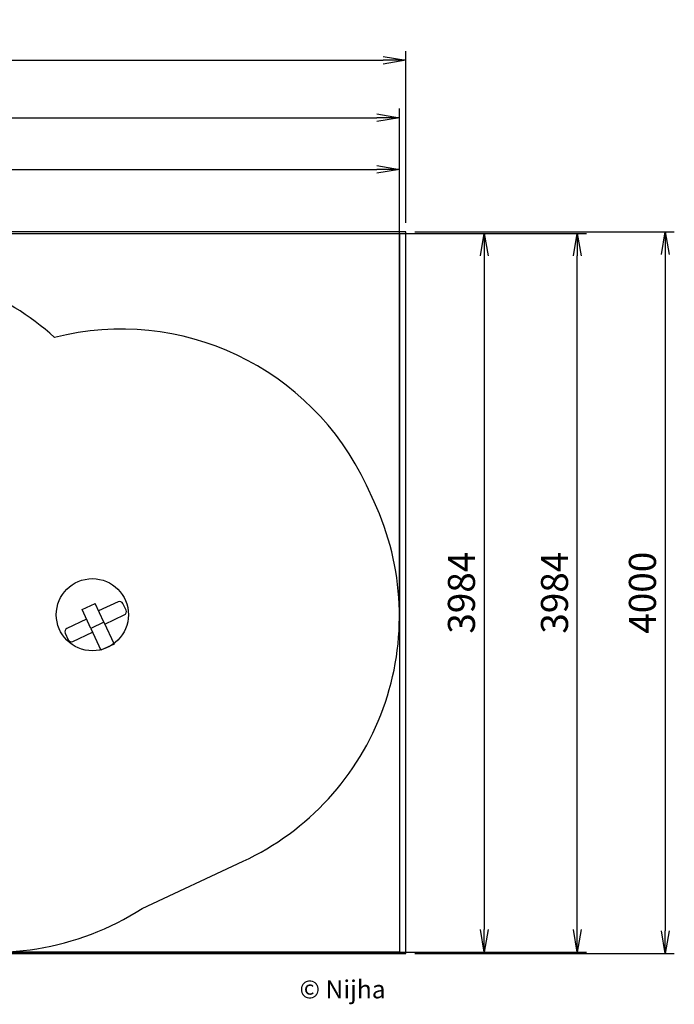
# Model space of a CAD drawing. Extents: x 0 to 7988, y -638 to 5177.
# Drawn here: x 4360 to 7988, y -282 to 5177 of the extents above; entities that cross this region are included whole.
import ezdxf

# ---------------------------------------------------------------- set-up
doc = ezdxf.new("R2010")
doc.units = 0
doc.header["$LTSCALE"] = 50
doc.header["$MEASUREMENT"] = 0
doc.header["$PDSIZE"] = -1
doc.layers.get('0').update_dxf_attribs({"linetype": 'CONTINUOUS'})
doc.layers.get('Defpoints').update_dxf_attribs({"linetype": 'CONTINUOUS'})
for name, color, linetype in [('NIJHA_0_logo', 3, 'CONTINUOUS'), ('NIJHA_0_maatvoering', 4, 'CONTINUOUS'), ('NIJHA_toestel', 7, 'CONTINUOUS'), ('NIJHA_vald_ kg_maatvoering', 4, 'CONTINUOUS'), ('NIJHA_vald_kg_groen', 3, 'CONTINUOUS'), ('NIJHA_vald_rt_maatvoering', 4, 'CONTINUOUS'), ('NIJHA_vald_rt_zwart', 7, 'CONTINUOUS'), ('NIJHA_valzone', 2, 'CONTINUOUS'), ('NIJHA_veiligheidsgebied', 1, 'CONTINUOUS')]:
    doc.layers.add(name, color=color, linetype=linetype)
doc.styles.add('NIJHA_algemeen', font='arial.ttf')
doc.styles.get("Standard").update_dxf_attribs({"font": 'ARTxt.shx', "height": 1})
doc.dimstyles.new('NIJHA_1op100', dxfattribs={"dimscale": 100, "dimtxt": 2, "dimasz": 1.75, "dimexe": 0.5, "dimexo": 0.5, "dimgap": 0.75, "dimtad": 1, "dimdec": 0, "dimlfac": -1, "dimzin": 9, "dimdsep": 46, "dimtxsty": 'NIJHA_algemeen', "dimblk1": 'OPEN', "dimblk2": 'OPEN', "dimsah": 1, "dimcen": -1.5, "dimclrt": 256, "dimadec": 0, "dimazin": 0, "dimtfac": 1, "dimtdec": 0, "dimtix": 1, "dimtmove": 0, "dimatfit": 3, "dimldrblk": 'OPEN', "dimfxl": 0, "dimtolj": 1, "dimtzin": 9, "dimarcsym": 0})

# ---------------------------------------------------------------- blocks, each defined once
blk = doc.blocks.new('COPYRIGHT-NIJHA')
at = {"layer": 'NIJHA_0_logo', "insert": (0, 65.6), "char_height": 100, "width": 1129.513, "attachment_point": 6}
blk.add_mtext('\\fArial|b0|i0|c0|p32;© Nijha', dxfattribs=at)
blk = doc.blocks.new('_OPEN')
at = {"color": 0, "linetype": 'ByBlock'}
for p, q in [((-1, 0.167), (0, 0)), ((0, 0), (-1, -0.167)), ((0, 0), (-1, 0))]:
    blk.add_line(p, q, dxfattribs=at)
blk = doc.blocks.new('*D19')
at = {"layer": 'Defpoints', "color": 0}
for p in [(6464.5, 4346.9), (36.3, 2129.2), (6464.5, 1870.8)]:
    blk.add_point(p, dxfattribs=at)
at = {"layer": 'NIJHA_0_maatvoering', "color": 0, "lineweight": -2}
for p, q in [((36.3, 2179.2), (36.3, 4396.9)), ((6464.5, 1920.8), (6464.5, 4396.9)), ((161.3, 4346.9), (6339.5, 4346.9))]:
    blk.add_line(p, q, dxfattribs=at)
at = {"layer": 'NIJHA_0_maatvoering', "color": 0, "lineweight": -2, "xscale": 125, "yscale": 125, "zscale": 125, "rotation": 180}
blk.add_blockref('_OPEN', (36.3, 4346.9), dxfattribs=at)
at = {"layer": 'NIJHA_0_maatvoering', "color": 0, "lineweight": -2, "xscale": 125, "yscale": 125, "zscale": 125}
blk.add_blockref('_OPEN', (6464.5, 4346.9), dxfattribs=at)
at = {"layer": 'NIJHA_0_maatvoering', "insert": (3250.4, 4473.5), "char_height": 150, "attachment_point": 5, "style": 'NIJHA_algemeen'}
blk.add_mtext('\\A1;6428', dxfattribs=at)
blk = doc.blocks.new('*D20')
at = {"layer": 'Defpoints', "color": 0}
for p in [(2278.2, 3992.2), (4220.7, 7.8), (6934.6, 7.8)]:
    blk.add_point(p, dxfattribs=at)
at = {"layer": 'NIJHA_0_maatvoering', "color": 0, "lineweight": -2}
for p, q in [((2328.2, 3992.2), (6984.6, 3992.2)), ((6934.6, 3867.2), (6934.6, 132.8)), ((4270.7, 7.8), (6984.6, 7.8))]:
    blk.add_line(p, q, dxfattribs=at)
at = {"layer": 'NIJHA_0_maatvoering', "color": 0, "lineweight": -2, "xscale": 125, "yscale": 125, "zscale": 125}
for p, rotation in [((6934.6, 3992.2), 90), ((6934.6, 7.8), 270)]:
    blk.add_blockref('_OPEN', p, dxfattribs=dict(at, rotation=rotation))
at = {"layer": 'NIJHA_0_maatvoering', "insert": (6808, 2000), "char_height": 150, "attachment_point": 5, "rotation": 90, "style": 'NIJHA_algemeen'}
blk.add_mtext('\\A1;3984', dxfattribs=at)
blk = doc.blocks.new('*D21')
at = {"layer": 'Defpoints', "color": 0}
for p in [(6464.5, 3992.2), (7450.3, 3992.2), (6464.5, 7.8)]:
    blk.add_point(p, dxfattribs=at)
at = {"layer": 'NIJHA_vald_ kg_maatvoering', "color": 0, "lineweight": -2}
for p, q in [((6514.5, 3992.2), (7500.3, 3992.2)), ((7450.3, 132.8), (7450.3, 3867.2)), ((6514.5, 7.8), (7500.3, 7.8))]:
    blk.add_line(p, q, dxfattribs=at)
at = {"layer": 'NIJHA_vald_ kg_maatvoering', "color": 0, "lineweight": -2, "xscale": 125, "yscale": 125, "zscale": 125}
for p, rotation in [((7450.3, 3992.2), 90), ((7450.3, 7.8), 270)]:
    blk.add_blockref('_OPEN', p, dxfattribs=dict(at, rotation=rotation))
at = {"layer": 'NIJHA_vald_ kg_maatvoering', "insert": (7323.7, 2000), "char_height": 150, "attachment_point": 5, "rotation": 90, "style": 'NIJHA_algemeen'}
blk.add_mtext('\\A1;3984', dxfattribs=at)
blk = doc.blocks.new('*D22')
at = {"layer": 'Defpoints', "color": 0}
for p in [(6464.5, 4633.4), (36.3, 3992.2), (6464.5, 3992.2)]:
    blk.add_point(p, dxfattribs=at)
at = {"layer": 'NIJHA_vald_ kg_maatvoering', "color": 0, "lineweight": -2}
for p, q in [((36.3, 4042.2), (36.3, 4683.4)), ((6464.5, 4042.2), (6464.5, 4683.4)), ((161.3, 4633.4), (6339.5, 4633.4))]:
    blk.add_line(p, q, dxfattribs=at)
at = {"layer": 'NIJHA_vald_ kg_maatvoering', "color": 0, "lineweight": -2, "xscale": 125, "yscale": 125, "zscale": 125, "rotation": 180}
blk.add_blockref('_OPEN', (36.3, 4633.4), dxfattribs=at)
at = {"layer": 'NIJHA_vald_ kg_maatvoering', "color": 0, "lineweight": -2, "xscale": 125, "yscale": 125, "zscale": 125}
blk.add_blockref('_OPEN', (6464.5, 4633.4), dxfattribs=at)
at = {"layer": 'NIJHA_vald_ kg_maatvoering', "insert": (3250.4, 4760), "char_height": 150, "attachment_point": 5, "style": 'NIJHA_algemeen'}
blk.add_mtext('\\A1;6428', dxfattribs=at)
blk = doc.blocks.new('*D23')
at = {"layer": 'Defpoints', "color": 0}
for p in [(6500, 4951.6), (0, 4000), (6500, 4000)]:
    blk.add_point(p, dxfattribs=at)
at = {"layer": 'NIJHA_vald_rt_maatvoering', "color": 0, "lineweight": -2}
for p, q in [((0, 4050), (0, 5001.6)), ((6500, 4050), (6500, 5001.6)), ((125, 4951.6), (6375, 4951.6))]:
    blk.add_line(p, q, dxfattribs=at)
at = {"layer": 'NIJHA_vald_rt_maatvoering', "color": 0, "lineweight": -2, "xscale": 125, "yscale": 125, "zscale": 125, "rotation": 180}
blk.add_blockref('_OPEN', (0, 4951.6), dxfattribs=at)
at = {"layer": 'NIJHA_vald_rt_maatvoering', "color": 0, "lineweight": -2, "xscale": 125, "yscale": 125, "zscale": 125}
blk.add_blockref('_OPEN', (6500, 4951.6), dxfattribs=at)
at = {"layer": 'NIJHA_vald_rt_maatvoering', "insert": (3250, 5078.2), "char_height": 150, "attachment_point": 5, "style": 'NIJHA_algemeen'}
blk.add_mtext('\\A1;6500', dxfattribs=at)
blk = doc.blocks.new('*D24')
at = {"layer": 'Defpoints', "color": 0}
for p in [(6500, 4000), (6500, 0), (7937.8, 0)]:
    blk.add_point(p, dxfattribs=at)
at = {"layer": 'NIJHA_vald_rt_maatvoering', "color": 0, "lineweight": -2}
for p, q in [((6550, 4000), (7987.8, 4000)), ((7937.8, 3875), (7937.8, 125)), ((6550, 0), (7987.8, 0))]:
    blk.add_line(p, q, dxfattribs=at)
at = {"layer": 'NIJHA_vald_rt_maatvoering', "color": 0, "lineweight": -2, "xscale": 125, "yscale": 125, "zscale": 125}
for p, rotation in [((7937.8, 4000), 90), ((7937.8, 0), 270)]:
    blk.add_blockref('_OPEN', p, dxfattribs=dict(at, rotation=rotation))
at = {"layer": 'NIJHA_vald_rt_maatvoering', "insert": (7811.2, 2000), "char_height": 150, "attachment_point": 5, "rotation": 90, "style": 'NIJHA_algemeen'}
blk.add_mtext('\\A1;4000', dxfattribs=at)

msp = doc.modelspace()

# ---------------------------------------------------------------- linework, layer by layer
at = {"layer": 'NIJHA_toestel'}
for p, q in [((4705, 1906.6), (4777.5, 1940.4)), ((4826.3, 1835.9), (4777.5, 1940.4)), ((4905.6, 1949.6), (4796.9, 1898.9)), ((4949.1, 1903.7), (4932.2, 1939.9)), ((4753.8, 1802.1), (4705, 1906.6)), ((4830.7, 1826.4), (4939.4, 1877.1)), ((4729.9, 1853.2), (4621.2, 1802.5)), ((4826.3, 1835.9), (4753.8, 1802.1)), ((4753.8, 1802.1), (4810.2, 1681)), ((4826.3, 1835.9), (4882.7, 1714.8)), ((4611.5, 1775.9), (4628.4, 1739.7)), ((4655, 1730), (4763.7, 1780.7)), ((4882.7, 1714.8), (4810.2, 1681))]:
    msp.add_line(p, q, dxfattribs=at)
msp.add_circle((4762.4, 1878.1), 200, dxfattribs=at)
for centre, start, end in [((4914.1, 1931.5), 25, 115), ((4931, 1895.2), 295, 25), ((4629.6, 1784.4), 115, 205), ((4646.5, 1748.1), 205, 295)]:
    msp.add_arc(centre, 20, start, end, dxfattribs=at)
at = {"layer": 'NIJHA_vald_kg_groen'}
msp.add_lwpolyline([(36.3, 3992.2), (6464.5, 3992.2), (6464.5, 7.8), (36.3, 7.8), (36.3, 3992.2)], dxfattribs=at)
at = {"layer": 'NIJHA_vald_rt_zwart'}
msp.add_lwpolyline([(0, 4000), (0, 0), (6500, 0), (6500, 4000)], close=True, dxfattribs=at)
at = {"layer": 'NIJHA_valzone'}
msp.add_lwpolyline([(3550.3, 3800), (3193, 3800), (2666.4, 3941.1, 0.213648), (1456, 3746.8), (902.4, 3488.6, 0.414214), (176.8, 1495.3), (219.1, 1404.6, 0.360181), (1947.3, 584.6, 0.185161), (2950.3, 200), (3305.8, 200), (3832.4, 58.9, 0.212652), (5038.1, 250.1), (5598.4, 511.4, 0.414214), (6323.9, 2504.7), (6281.7, 2595.4, 0.360216), (4553.2, 3415.4, 0.185173)], format="xyb", close=True, dxfattribs=at)
at = {"layer": 'NIJHA_veiligheidsgebied'}
msp.add_lwpolyline([(3550.3, 3800), (3193, 3800), (2666.4, 3941.1, 0.213648), (1456, 3746.8), (902.4, 3488.6, 0.414214), (176.8, 1495.3), (219.1, 1404.6, 0.360181), (1947.3, 584.6, 0.185161), (2950.3, 200), (3305.8, 200), (3832.4, 58.9, 0.212652), (5038.1, 250.1), (5598.4, 511.4, 0.414214), (6323.9, 2504.7), (6281.7, 2595.4, 0.360216), (4553.2, 3415.4, 0.185173)], format="xyb", close=True, dxfattribs=at)

# ---------------------------------------------------------------- block references
at = {"layer": 'NIJHA_0_logo'}
msp.add_blockref('COPYRIGHT-NIJHA', (6388, -264.2), dxfattribs=at)

# ---------------------------------------------------------------- dimensions: what is measured, and where the dimension line sits
at = {"layer": 'NIJHA_0_maatvoering'}
dim = msp.add_linear_dim(base=(6464.5, 4346.9), p1=(36.3, 2129.2), p2=(6464.5, 1870.8), dimstyle='NIJHA_1op100', override={"dimtxt": 1.5, "dimasz": 1.25, "dimgap": 0.5}, dxfattribs=at)
dim.commit()
dim.dimension.update_dxf_attribs({"geometry": '*D19', "text_midpoint": (3250.4, 4473.5)})
dim = msp.add_linear_dim(base=(6934.6, 7.8), p1=(2278.2, 3992.2), p2=(4220.7, 7.8), angle=90, dimstyle='NIJHA_1op100', override={"dimtxt": 1.5, "dimasz": 1.25, "dimgap": 0.5}, dxfattribs=at)
dim.commit()
dim.dimension.update_dxf_attribs({"geometry": '*D20', "text_midpoint": (6808, 2000)})
at = {"layer": 'NIJHA_vald_ kg_maatvoering'}
dim = msp.add_linear_dim(base=(6464.5, 4633.4), p1=(36.3, 3992.2), p2=(6464.5, 3992.2), dimstyle='NIJHA_1op100', override={"dimtxt": 1.5, "dimasz": 1.25, "dimgap": 0.5}, dxfattribs=at)
dim.commit()
dim.dimension.update_dxf_attribs({"geometry": '*D22', "text_midpoint": (3250.4, 4760)})
dim = msp.add_linear_dim(base=(7450.3, 3992.2), p1=(6464.5, 7.8), p2=(6464.5, 3992.2), angle=90, dimstyle='NIJHA_1op100', override={"dimtxt": 1.5, "dimasz": 1.25, "dimgap": 0.5}, dxfattribs=at)
dim.commit()
dim.dimension.update_dxf_attribs({"geometry": '*D21', "text_midpoint": (7323.7, 2000)})
at = {"layer": 'NIJHA_vald_rt_maatvoering'}
dim = msp.add_linear_dim(base=(6500, 4951.6), p1=(0, 4000), p2=(6500, 4000), dimstyle='NIJHA_1op100', override={"dimtxt": 1.5, "dimasz": 1.25, "dimgap": 0.5}, dxfattribs=at)
dim.commit()
dim.dimension.update_dxf_attribs({"geometry": '*D23', "text_midpoint": (3250, 5078.2)})
dim = msp.add_linear_dim(base=(7937.8, 0), p1=(6500, 4000), p2=(6500, 0), angle=90, dimstyle='NIJHA_1op100', override={"dimtxt": 1.5, "dimasz": 1.25, "dimgap": 0.5}, dxfattribs=at)
dim.commit()
dim.dimension.update_dxf_attribs({"geometry": '*D24', "text_midpoint": (7811.2, 2000)})

doc.saveas('drawing.dxf')
